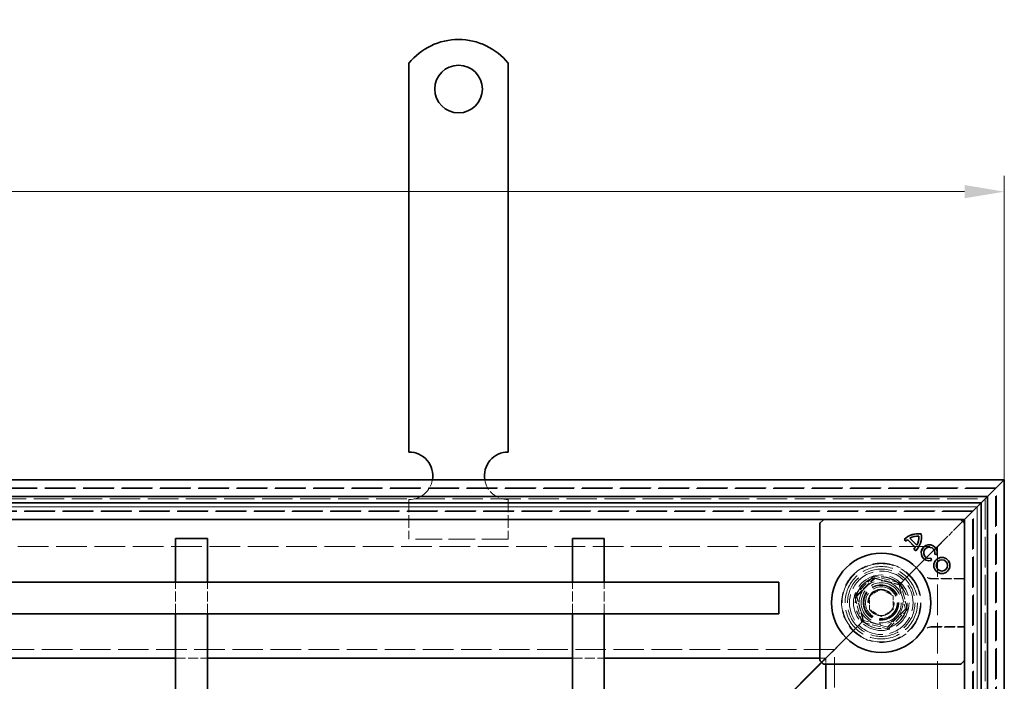
# Model space of a CAD drawing. Units: millimetres. Extents: x 0 to 2376, y 0 to 1680.
# Drawn here: x 904 to 1152, y 1115 to 1282 of the extents above; entities that cross this region are included whole.
import ezdxf

# ---------------------------------------------------------------- set-up
doc = ezdxf.new("R2010")
doc.units = ezdxf.units.MM
doc.header["$LTSCALE"] = 4
doc.linetypes.add('DASHED_SPACE', pattern=[0.2067, 0.1654, -0.0413])
doc.layers.add('Kóta (ISO)', color=5, linetype='Continuous', lineweight=9, true_color=0x0000ff)
doc.layers.add('Skrytá (ISO)', color=7, linetype='DASHED_SPACE', lineweight=9, true_color=0x0080c0)
doc.layers.add('Viditelná (ISO)', color=7, linetype='Continuous', lineweight=35)
doc.styles.add('Text poznámky (ISO)', font='tahoma.ttf')
doc.dimstyles.new('Výchozí (ISO)', dxfattribs={"dimscale": 4, "dimtxt": 3.5, "dimasz": 2.5, "dimexe": 1, "dimexo": 0, "dimgap": 0.762, "dimtad": 1, "dimrnd": 1e-08, "dimtxsty": 'Text poznámky (ISO)', "dimcen": 0.09, "dimdle": 10, "dimclrd": 256, "dimclre": 256, "dimclrt": 256, "dimazin": 2, "dimtfac": 1.001486, "dimtmove": 0, "dimatfit": 3, "dimfxl": 1, "dimtolj": 1, "dimlwd": -1, "dimlwe": -1, "dimarcsym": 0})

# ---------------------------------------------------------------- blocks, each defined once
blk = doc.blocks.new('*D30')
at = {"layer": 'Defpoints', "color": 0, "transparency": 16777216}
for p in [(1151.96, 1238.71), (442.36, 1166.08), (1151.96, 1166.08)]:
    blk.add_point(p, dxfattribs=at)
at = {"layer": 'Kóta (ISO)', "transparency": 16777216}
for p, q in [((442.36, 1166.08), (442.36, 1242.71)), ((1151.96, 1166.08), (1151.96, 1242.71)), ((452.36, 1238.71), (1141.96, 1238.71))]:
    blk.add_line(p, q, dxfattribs=at)
for points in [[(452.36, 1240.38), (452.36, 1237.04), (442.36, 1238.71)], [(1141.96, 1240.38), (1141.96, 1237.04), (1151.96, 1238.71)]]:
    blk.add_solid(points, dxfattribs=at)
at = {"layer": 'Kóta (ISO)', "transparency": 16777216, "insert": (762.64, 1282.06), "char_height": 14, "attachment_point": 1, "style": 'Text poznámky (ISO)'}
blk.add_mtext('\\A1;710{\\H14.020800;\\S+1,5^ +0,5;}', dxfattribs=at)

msp = doc.modelspace()

# ---------------------------------------------------------------- linework, layer by layer
at = {"layer": 'Skrytá (ISO)', "ltscale": 11.690558}
msp.add_line((1149.959, 1164.081), (444.359, 1164.081), dxfattribs=at)
at = {"layer": 'Skrytá (ISO)', "ltscale": 11.68393}
msp.add_line((1149.759, 1163.881), (444.559, 1163.881), dxfattribs=at)
at = {"layer": 'Skrytá (ISO)', "ltscale": 11.647058}
msp.add_line((1149.759, 258.681), (1149.759, 1163.881), dxfattribs=at)
at = {"layer": 'Skrytá (ISO)', "ltscale": 11.652205}
msp.add_line((1149.959, 258.481), (1149.959, 1164.081), dxfattribs=at)
at = {"layer": 'Skrytá (ISO)', "ltscale": 11.596529}
msp.add_line((447.196, 1161.243), (1147.121, 1161.243), dxfattribs=at)
at = {"layer": 'Skrytá (ISO)', "ltscale": 4.761642}
for p, q in [((1001.959, 1161.081), (1001.959, 1151.081)), ((1026.959, 1161.081), (1026.959, 1151.081))]:
    msp.add_line(p, q, dxfattribs=at)
at = {"layer": 'Skrytá (ISO)', "ltscale": 11.579182}
msp.add_line((1147.121, 1161.243), (1147.121, 261.318), dxfattribs=at)
at = {"layer": 'Skrytá (ISO)', "ltscale": 11.691663}
msp.add_line((449.159, 1159.281), (1145.159, 1159.281), dxfattribs=at)
at = {"layer": 'Skrytá (ISO)', "ltscale": 11.690398}
msp.add_line((1145.121, 1159.243), (449.196, 1159.243), dxfattribs=at)
at = {"layer": 'Skrytá (ISO)', "ltscale": 11.651669}
msp.add_line((1145.121, 263.318), (1145.121, 1159.243), dxfattribs=at)
at = {"layer": 'Skrytá (ISO)', "ltscale": 11.652647}
msp.add_line((1145.159, 1159.281), (1145.159, 263.281), dxfattribs=at)
at = {"layer": 'Skrytá (ISO)', "ltscale": 11.658066}
msp.add_line((1144.159, 1158.281), (450.159, 1158.281), dxfattribs=at)
at = {"layer": 'Skrytá (ISO)', "ltscale": 11.651346}
msp.add_line((1143.959, 1158.081), (450.359, 1158.081), dxfattribs=at)
at = {"layer": 'Skrytá (ISO)', "ltscale": 11.621434}
msp.add_line((1143.959, 264.481), (1143.959, 1158.081), dxfattribs=at)
at = {"layer": 'Skrytá (ISO)', "ltscale": 11.626637}
msp.add_line((1144.159, 264.281), (1144.159, 1158.281), dxfattribs=at)
at = {"layer": 'Skrytá (ISO)', "ltscale": 2.095749}
for p, q in [((1140.159, 1154.281), (1137.159, 1151.281)), ((1107.159, 1121.281), (1104.159, 1118.281)), ((1101.159, 1115.281), (1104.159, 1118.281))]:
    msp.add_line(p, q, dxfattribs=at)
at = {"layer": 'Skrytá (ISO)', "ltscale": 0.010233}
msp.add_line((1140.159, 1154.281), (1140.174, 1154.296), dxfattribs=at)
at = {"layer": 'Skrytá (ISO)', "ltscale": 0.394358}
for p, q in [((1140.425, 1154.547), (1140.174, 1154.296)), ((1140.174, 1154.296), (1140.425, 1154.547))]:
    msp.add_line(p, q, dxfattribs=at)
at = {"layer": 'Skrytá (ISO)', "ltscale": 3.803252}
for p, q in [((1141.459, 1155.581), (1140.425, 1154.547)), ((1140.425, 1154.547), (1141.459, 1155.581))]:
    msp.add_line(p, q, dxfattribs=at)
at = {"layer": 'Skrytá (ISO)', "ltscale": 10.07902}
msp.add_line((1026.959, 1151.081), (1001.959, 1151.081), dxfattribs=at)
at = {"layer": 'Skrytá (ISO)', "ltscale": 9.016848}
for p, q in [((1137.159, 1151.281), (1126.615, 1140.738)), ((1126.615, 1140.738), (1137.159, 1151.281))]:
    msp.add_line(p, q, dxfattribs=at)
at = {"layer": 'Skrytá (ISO)'}
for p, q in [((1128.158, 1151.325), (1128.158, 1151.325)), ((1127.194, 1150.604), (1127.194, 1150.604)), ((1127.603, 1150.992), (1127.603, 1150.992)), ((1129.188, 1148.611), (1129.188, 1148.611)), ((1129.54, 1149.054), (1129.54, 1149.054)), ((1129.909, 1149.574), (1129.909, 1149.574)), ((1133.418, 1146.301), (1133.418, 1146.301)), ((1134.421, 1147.323), (1134.421, 1147.323))]:
    msp.add_line(p, q, dxfattribs=at)
at = {"layer": 'Skrytá (ISO)', "ltscale": 11.680143}
msp.add_line((459.159, 1149.281), (1135.159, 1149.281), dxfattribs=at)
at = {"layer": 'Skrytá (ISO)', "ltscale": 11.642929}
msp.add_line((1135.159, 1149.281), (1135.159, 273.281), dxfattribs=at)
at = {"layer": 'Skrytá (ISO)', "ltscale": 3.298931}
for p, q in [((1119.095, 1141.844), (1114.196, 1136.945)), ((1125.787, 1140.05), (1119.095, 1141.844)), ((1127.58, 1133.358), (1125.787, 1140.05)), ((1114.196, 1136.945), (1115.989, 1130.253)), ((1122.681, 1128.459), (1127.58, 1133.358)), ((1115.989, 1130.253), (1122.681, 1128.459))]:
    msp.add_line(p, q, dxfattribs=at)
at = {"layer": 'Skrytá (ISO)', "ltscale": 3.051504}
for p, q in [((1114.698, 1136.81), (1119.229, 1141.342)), ((1119.229, 1141.342), (1125.419, 1139.683)), ((1116.356, 1130.62), (1114.698, 1136.81)), ((1127.078, 1133.493), (1122.547, 1128.961))]:
    msp.add_line(p, q, dxfattribs=at)
at = {"layer": 'Skrytá (ISO)', "ltscale": 3.024012}
for p, q in [((1114.824, 1136.724), (1119.315, 1141.215)), ((1119.315, 1141.215), (1125.449, 1139.572)), ((1125.449, 1139.572), (1127.093, 1133.437)), ((1116.468, 1130.59), (1114.824, 1136.724)), ((1127.093, 1133.437), (1122.602, 1128.946)), ((1122.602, 1128.946), (1116.468, 1130.59))]:
    msp.add_line(p, q, dxfattribs=at)
at = {"layer": 'Skrytá (ISO)', "ltscale": 0.312148}
for p, q in [((1119.229, 1141.342), (1119.095, 1141.844)), ((1125.419, 1139.683), (1125.787, 1140.05)), ((1114.698, 1136.81), (1114.196, 1136.945)), ((1127.078, 1133.493), (1127.58, 1133.358)), ((1116.356, 1130.62), (1115.989, 1130.253)), ((1122.547, 1128.961), (1122.681, 1128.459))]:
    msp.add_line(p, q, dxfattribs=at)
at = {"layer": 'Skrytá (ISO)', "ltscale": 4.053886}
for p, q in [((1141.959, 1141.238), (1133.445, 1141.238)), ((1133.445, 1128.924), (1141.959, 1128.924))]:
    msp.add_line(p, q, dxfattribs=at)
at = {"layer": 'Skrytá (ISO)', "ltscale": 3.809293}
for p, q in [((943.159, 1132.281), (943.159, 1140.281)), ((951.159, 1132.281), (951.159, 1140.281)), ((1043.159, 1132.281), (1043.159, 1140.281)), ((1051.159, 1132.281), (1051.159, 1140.281)), ((943.159, 1121.079), (951.159, 1121.079)), ((1043.159, 1121.079), (1051.159, 1121.079))]:
    msp.add_line(p, q, dxfattribs=at)
at = {"layer": 'Skrytá (ISO)', "ltscale": 0.054884}
for p, q in [((1125.419, 1139.683), (1125.449, 1139.572)), ((1116.468, 1130.59), (1116.356, 1130.62))]:
    msp.add_line(p, q, dxfattribs=at)
at = {"layer": 'Skrytá (ISO)', "ltscale": 0.785181}
for p, q in [((1125.449, 1139.572), (1126.615, 1140.738)), ((1126.615, 1140.738), (1125.449, 1139.572)), ((1115.302, 1129.424), (1116.468, 1130.59)), ((1116.468, 1130.59), (1115.302, 1129.424))]:
    msp.add_line(p, q, dxfattribs=at)
at = {"layer": 'Skrytá (ISO)', "ltscale": 3.932323}
for p, q in [((1141.959, 1141.098), (1133.7, 1141.098)), ((1133.7, 1129.063), (1141.959, 1129.063))]:
    msp.add_line(p, q, dxfattribs=at)
at = {"layer": 'Skrytá (ISO)', "ltscale": 1.649416}
for p, q in [((1117.959, 1136.813), (1120.959, 1138.545)), ((1117.959, 1133.349), (1117.959, 1136.813)), ((1120.959, 1138.545), (1123.959, 1136.813)), ((1123.959, 1136.813), (1123.959, 1133.349)), ((1120.959, 1131.617), (1117.959, 1133.349)), ((1123.959, 1133.349), (1120.959, 1131.617))]:
    msp.add_line(p, q, dxfattribs=at)
at = {"layer": 'Skrytá (ISO)', "ltscale": 5.483592}
for p, q in [((1115.302, 1129.424), (1107.159, 1121.281)), ((1107.159, 1121.281), (1115.302, 1129.424))]:
    msp.add_line(p, q, dxfattribs=at)
at = {"layer": 'Skrytá (ISO)', "ltscale": 11.611031}
msp.add_line((1109.159, 1123.281), (485.159, 1123.281), dxfattribs=at)
at = {"layer": 'Skrytá (ISO)', "ltscale": 11.588529}
msp.add_line((1109.159, 299.281), (1109.159, 1123.281), dxfattribs=at)
at = {"layer": 'Skrytá (ISO)', "ltscale": 0.679841}
for p, q in [((1105.459, 1121.079), (1106.887, 1121.079)), ((1106.957, 1121.009), (1106.957, 1119.581))]:
    msp.add_line(p, q, dxfattribs=at)
at = {"layer": 'Skrytá (ISO)', "ltscale": 0.648572}
for p, q in [((1106.887, 1121.079), (1105.923, 1120.116)), ((1106.957, 1121.009), (1105.994, 1120.045))]:
    msp.add_line(p, q, dxfattribs=at)
at = {"layer": 'Skrytá (ISO)', "ltscale": 10.856288}
msp.add_circle((1120.959, 1135.081), 10, dxfattribs=at)
at = {"layer": 'Skrytá (ISO)', "ltscale": 12.499872}
msp.add_circle((1120.959, 1135.081), 9.869, dxfattribs=at)
at = {"layer": 'Skrytá (ISO)', "ltscale": 11.556534}
msp.add_circle((1120.959, 1135.081), 9.124, dxfattribs=at)
at = {"layer": 'Skrytá (ISO)', "ltscale": 10.765819}
msp.add_circle((1120.959, 1135.081), 8.5, dxfattribs=at)
at = {"layer": 'Skrytá (ISO)', "ltscale": 10.639162}
msp.add_circle((1120.959, 1135.081), 7, dxfattribs=at)
at = {"layer": 'Skrytá (ISO)', "ltscale": 12.449719}
msp.add_circle((1120.959, 1135.081), 6.553, dxfattribs=at)
at = {"layer": 'Skrytá (ISO)', "ltscale": 12.349028}
msp.add_circle((1120.959, 1135.081), 6.5, dxfattribs=at)
at = {"layer": 'Skrytá (ISO)', "ltscale": 10.449178}
msp.add_circle((1120.888, 1135.151), 5.5, dxfattribs=at)
at = {"layer": 'Skrytá (ISO)', "ltscale": 12.799926}
msp.add_circle((1120.959, 1135.081), 5.053, dxfattribs=at)
at = {"layer": 'Skrytá (ISO)', "ltscale": 11.399102}
msp.add_circle((1120.888, 1135.151), 4.5, dxfattribs=at)
at = {"layer": 'Skrytá (ISO)', "ltscale": 10.892476}
msp.add_circle((1120.888, 1135.151), 4.3, dxfattribs=at)
at = {"layer": 'Skrytá (ISO)', "ltscale": 10.132536}
msp.add_circle((1120.959, 1135.081), 4, dxfattribs=at)
at = {"layer": 'Skrytá (ISO)', "ltscale": 12.628305}
msp.add_circle((1120.888, 1135.151), 3.324, dxfattribs=at)
at = {"layer": 'Skrytá (ISO)', "ltscale": 12.285145}
msp.add_circle((1120.959, 1135.081), 3.233, dxfattribs=at)
at = {"layer": 'Skrytá (ISO)', "ltscale": 4.009329}
for centre, start, end in [((1001.959, 1167.081), 270, 350.40593), ((1026.959, 1167.081), 189.59407, 270)]:
    msp.add_arc(centre, 6, start, end, dxfattribs=at)
at = {"layer": 'Skrytá (ISO)', "ltscale": 10.132536}
for start, end in [(45, 225), (225, 45)]:
    msp.add_arc((1120.959, 1135.081), 8, start, end, dxfattribs=at)
at = {"layer": 'Skrytá (ISO)', "ltscale": 0.480433}
for centre, start, end in [((1133.7, 1143.098), 241.08985, 270), ((1133.7, 1127.063), 90, 118.91015)]:
    msp.add_arc(centre, 2, start, end, dxfattribs=at)
at = {"layer": 'Skrytá (ISO)', "ltscale": 9.656165}
for centre, major_axis, ratio, start_param, end_param in [((-53476.207, -200.262), (54614.988, 1334.877), 0.0085803, 0.0146733, 0.0149656), ((-54139.957, 2496.826), (55278.813, -1361.197), 0.008583, 6.268223, 6.2685118)]:
    msp.add_ellipse(centre, major_axis=major_axis, ratio=ratio, start_param=start_param, end_param=end_param, dxfattribs=at)
at = {"layer": 'Skrytá (ISO)', "ltscale": 0.47243}
msp.add_open_spline([(1132.493, 1141.479), (1132.525, 1141.462), (1132.56, 1141.444), (1132.641, 1141.406), (1132.686, 1141.387), (1132.789, 1141.348), (1132.848, 1141.328), (1132.982, 1141.291), (1133.059, 1141.273), (1133.234, 1141.247), (1133.333, 1141.238), (1133.445, 1141.238)], degree=3, knots=[0.0000000001, 0.0000000001, 0.0000000001, 0.0000000001, 0.0006978989, 0.0006978989, 0.0013957977, 0.0013957977, 0.0020936966, 0.0020936966, 0.0027915954, 0.0027915954, 0.0034894942, 0.0034894942, 0.0034894942, 0.0034894942], dxfattribs=at)
at = {"layer": 'Skrytá (ISO)', "ltscale": 0.472431}
msp.add_open_spline([(1133.445, 1128.924), (1133.333, 1128.924), (1133.234, 1128.915), (1133.059, 1128.888), (1132.982, 1128.871), (1132.848, 1128.834), (1132.789, 1128.814), (1132.686, 1128.775), (1132.641, 1128.755), (1132.56, 1128.718), (1132.525, 1128.7), (1132.493, 1128.683)], degree=3, knots=[0.6538315272, 0.6538315272, 0.6538315272, 0.6538315272, 0.6545295178, 0.6545295178, 0.6552275084, 0.6552275084, 0.6559254989, 0.6559254989, 0.6566234895, 0.6566234895, 0.65732148, 0.65732148, 0.65732148, 0.65732148], dxfattribs=at)
at = {"layer": 'Viditelná (ISO)'}
for p, q in [((1001.959, 1271.068), (1001.959, 1254.581)), ((1026.959, 1271.068), (1026.959, 1254.581)), ((1001.959, 1254.581), (1001.959, 1251.399)), ((1026.959, 1254.581), (1026.959, 1251.399)), ((1001.959, 1251.399), (1001.959, 1248.924)), ((1026.959, 1251.399), (1026.959, 1248.924)), ((1001.959, 1239.732), (1001.959, 1248.924)), ((1026.959, 1239.732), (1026.959, 1248.924)), ((1001.959, 1239.732), (1001.959, 1237.257)), ((1026.959, 1239.732), (1026.959, 1237.257)), ((1001.959, 1237.257), (1001.959, 1230.893)), ((1026.959, 1237.257), (1026.959, 1230.893)), ((1001.959, 1230.893), (1001.959, 1228.418)), ((1026.959, 1230.893), (1026.959, 1228.418)), ((1001.959, 1219.225), (1001.959, 1228.418)), ((1026.959, 1219.225), (1026.959, 1228.418)), ((1001.959, 1219.225), (1001.959, 1216.751)), ((1026.959, 1219.225), (1026.959, 1216.751)), ((1001.959, 1216.751), (1001.959, 1210.387)), ((1026.959, 1216.751), (1026.959, 1210.387)), ((1001.959, 1210.387), (1001.959, 1207.912)), ((1026.959, 1210.387), (1026.959, 1207.912)), ((1001.959, 1198.719), (1001.959, 1207.912)), ((1026.959, 1198.719), (1026.959, 1207.912)), ((1001.959, 1198.719), (1001.959, 1196.244)), ((1026.959, 1198.719), (1026.959, 1196.244)), ((1001.959, 1196.244), (1001.959, 1193.062)), ((1026.959, 1196.244), (1026.959, 1193.062)), ((1001.959, 1193.062), (1001.959, 1173.081)), ((1026.959, 1193.062), (1026.959, 1173.081)), ((442.359, 1166.081), (1151.959, 1166.081)), ((1151.959, 1166.081), (1147.759, 1161.881)), ((1147.759, 1161.881), (1151.959, 1166.081)), ((1151.959, 1166.081), (1151.959, 256.481)), ((1147.759, 1161.881), (446.559, 1161.881)), ((1146.159, 1160.281), (1147.759, 1161.881)), ((1147.759, 1161.881), (1146.159, 1160.281)), ((1147.759, 260.681), (1147.759, 1161.881)), ((448.159, 1160.281), (1146.159, 1160.281)), ((1141.959, 1156.081), (1146.159, 1160.281)), ((1146.159, 1160.281), (1141.959, 1156.081)), ((1146.159, 1160.281), (1146.159, 262.281)), ((1141.959, 1156.081), (452.359, 1156.081)), ((1141.959, 1156.081), (1141.459, 1155.581)), ((1141.459, 1155.581), (1141.959, 1156.081)), ((1141.959, 266.481), (1141.959, 1156.081)), ((1105.459, 1120.788), (1105.459, 1154.874)), ((1106.312, 1155.934), (1105.605, 1155.227)), ((1141.812, 1155.227), (1141.105, 1155.934)), ((943.159, 1151.281), (951.159, 1151.281)), ((943.159, 1140.281), (943.159, 1151.281)), ((951.159, 1140.281), (951.159, 1151.281)), ((1043.159, 1151.281), (1051.159, 1151.281)), ((1043.159, 1140.281), (1043.159, 1151.281)), ((1051.159, 1140.281), (1051.159, 1151.281)), ((1128.158, 1151.325), (1128.151, 1151.326)), ((1128.151, 1151.326), (1129.91, 1149.567)), ((1128.158, 1151.325), (1129.909, 1149.574)), ((1126.751, 1151.047), (1126.758, 1151.047)), ((1127.194, 1150.604), (1126.751, 1151.047)), ((1126.758, 1151.047), (1127.194, 1150.61)), ((1127.194, 1150.604), (1127.194, 1150.61)), ((1127.603, 1150.992), (1127.603, 1150.997)), ((1127.603, 1150.997), (1129.546, 1149.054)), ((1129.54, 1149.054), (1127.603, 1150.992)), ((1129.188, 1148.611), (1129.194, 1148.611)), ((1129.631, 1148.167), (1129.188, 1148.611)), ((1129.194, 1148.611), (1129.631, 1148.174)), ((1129.54, 1149.054), (1129.546, 1149.054)), ((1129.909, 1149.574), (1129.91, 1149.567)), ((1129.631, 1148.167), (1129.631, 1148.174)), ((1133.418, 1146.301), (1133.415, 1146.296)), ((1133.575, 1145.699), (1133.415, 1146.296)), ((1133.418, 1146.301), (1133.58, 1145.696)), ((1134.421, 1147.323), (1134.427, 1147.326)), ((1135.027, 1147.161), (1134.421, 1147.323)), ((1134.427, 1147.326), (1135.024, 1147.166)), ((1135.027, 1147.161), (1135.024, 1147.166)), ((1133.58, 1145.696), (1133.575, 1145.699)), ((499.159, 1140.281), (1095.159, 1140.281)), ((1095.159, 1140.281), (1095.159, 1132.281)), ((499.159, 1132.281), (1095.159, 1132.281)), ((943.159, 1105.571), (943.159, 1132.281)), ((951.159, 1105.571), (951.159, 1132.281)), ((1043.159, 1105.571), (1043.159, 1132.281)), ((1051.159, 1105.571), (1051.159, 1132.281)), ((851.159, 1121.079), (943.159, 1121.079)), ((951.159, 1121.079), (1043.159, 1121.079)), ((1051.159, 1121.079), (1105.459, 1121.079)), ((1105.923, 1120.116), (1087.415, 1101.608)), ((1105.994, 1120.045), (1087.486, 1101.537)), ((1105.605, 1120.434), (1106.312, 1119.727)), ((1140.751, 1119.581), (1106.666, 1119.581)), ((1106.957, 1119.581), (1106.957, 1065.281)), ((1141.105, 1119.727), (1141.812, 1120.434))]:
    msp.add_line(p, q, dxfattribs=at)
for centre, radius in [((1014.459, 1264.581), 6), ((1120.959, 1135.081), 12.5), ((1136.235, 1144.481), 2.036), ((1136.235, 1144.481), 2.032), ((1136.235, 1144.481), 1.414), ((1136.235, 1144.481), 1.41)]:
    msp.add_circle(centre, radius, dxfattribs=at)
for centre, radius, start, end in [((1014.459, 1261.081), 16, 38.62483, 141.37517), ((1001.959, 1167.081), 6, 350.40593, 90), ((1026.959, 1167.081), 6, 90, 189.59407), ((1130.28, 1147.487), 5.012, 81.42357, 134.74739), ((1130.28, 1147.487), 5.008, 81.46042, 134.69724), ((1130.28, 1147.487), 4.39, 87.67952, 119.00978), ((1130.28, 1147.487), 4.385, 87.73211, 118.93412), ((1126.071, 1151.696), 5.012, 315.25261, 8.57643), ((1126.071, 1151.696), 5.008, 315.30276, 8.53958), ((1126.071, 1151.696), 4.385, 331.06588, 2.26789), ((1126.071, 1151.696), 4.39, 330.99022, 2.32048), ((1130.414, 1147.623), 4.391, 129.79619, 137.14636), ((1130.414, 1147.623), 4.387, 129.84822, 137.20553), ((1125.939, 1151.557), 4.385, 317.79425, 325.19954), ((1125.939, 1151.557), 4.39, 317.84849, 325.24717), ((1133.053, 1147.663), 2.036, 345.73092, 285), ((1133.053, 1147.663), 2.032, 345.85555, 284.87695), ((1133.053, 1147.663), 1.414, 346.22939, 284.82319), ((1133.053, 1147.663), 1.41, 346.0558, 285)]:
    msp.add_arc(centre, radius, start, end, dxfattribs=at)
for centre, major_axis, start_param, end_param in [((1106.666, 1155.581), (-0.354, 0.354), 5.4978252, 6.2831853), ((1140.751, 1155.581), (0.354, 0.354), 0, 0.7853601), ((1105.959, 1154.874), (-0.354, 0.354), 0, 0.7853601), ((1141.459, 1154.874), (0.354, 0.354), 5.4978252, 6.2831853), ((1105.959, 1120.788), (-0.354, -0.354), 5.4978252, 6.2831853), ((1106.666, 1120.081), (-0.354, -0.354), 0, 0.7853601), ((1140.751, 1120.081), (0.354, -0.354), 5.4978252, 6.2831853), ((1141.459, 1120.788), (0.354, -0.354), 0, 0.7853601)]:
    msp.add_ellipse(centre, major_axis=major_axis, ratio=0.9999239, start_param=start_param, end_param=end_param, dxfattribs=at)
for points in [[(1130.453, 1151.869), (1130.455, 1151.871), (1130.456, 1151.872), (1130.457, 1151.873)], [(1131.027, 1152.443), (1131.026, 1152.442), (1131.025, 1152.441), (1131.023, 1152.439)]]:
    msp.add_open_spline(points, degree=3, dxfattribs=at)

# ---------------------------------------------------------------- dimensions: what is measured, and where the dimension line sits
at = {"layer": 'Kóta (ISO)'}
dim = msp.add_linear_dim(base=(1151.959, 1238.711), p1=(442.359, 1166.081), p2=(1151.959, 1166.081), angle=180, dimstyle='Výchozí (ISO)', override={"dimgap": 0.762, "dimdec": 0, "dimtol": 1, "dimlim": 0, "dimtp": 1.5, "dimtm": -0.5, "dimtdec": 2, "dimtofl": 0, "dimatfit": 1}, dxfattribs=at)
dim.commit()
dim.dimension.update_dxf_attribs({"geometry": '*D30', "text_midpoint": (797.159, 1238.711), "dimtype": 160})

doc.saveas('drawing.dxf')
